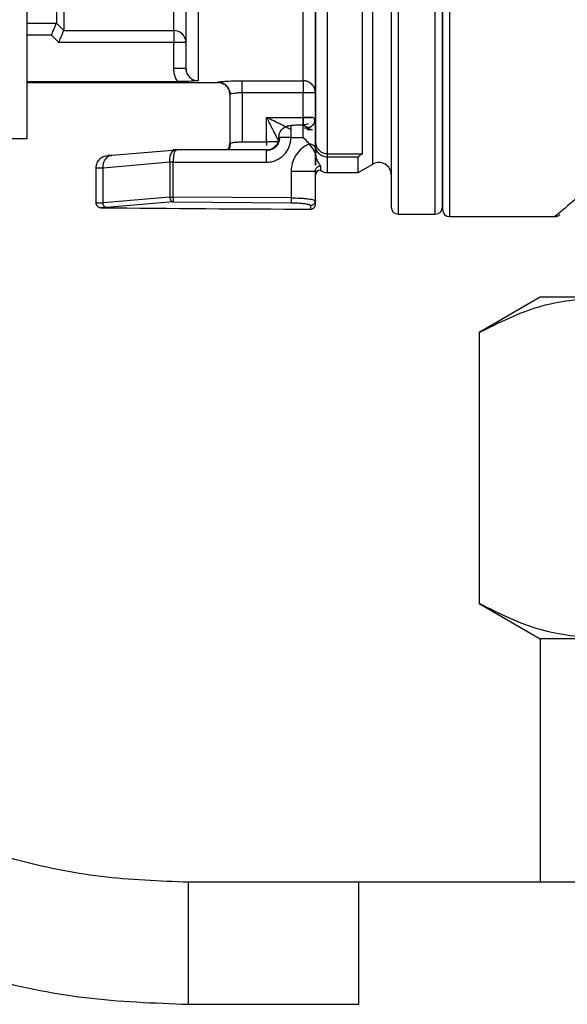
# Model space of a CAD drawing. Units: millimetres. Extents: x 10 to 416, y 10 to 287.
# Drawn here: x 302 to 307, y 192 to 200 of the extents above; entities that cross this region are included whole.
import ezdxf

# ---------------------------------------------------------------- set-up
doc = ezdxf.new("R2010")
doc.units = ezdxf.units.MM

msp = doc.modelspace()

# ---------------------------------------------------------------- linework, layer by layer
at = {"color": 7, "linetype": 'Continuous', "lineweight": 25}
for p, q in [((302.0789, 198.7713), (302.0789, 206.1713)), ((303.3788, 205.6113), (303.3788, 199.3457)), ((303.2788, 199.6562), (303.2788, 205.3013)), ((304.3387, 199.2444), (304.3387, 202.4713)), ((304.4387, 202.4713), (304.4387, 199.1448)), ((304.4389, 198.7428), (304.4389, 202.4713)), ((304.5389, 198.6462), (304.5389, 202.4713)), ((304.8229, 198.6462), (304.8229, 202.4713)), ((304.9088, 198.5609), (304.9088, 202.4713)), ((305.1188, 198.1513), (305.1188, 202.4713)), ((305.5389, 198.1313), (305.5389, 202.4713)), ((302.3188, 201.0313), (302.3188, 199.7168)), ((302.3788, 201.0313), (302.3788, 199.6565)), ((302.0789, 199.7165), (302.3187, 199.7165)), ((302.3187, 199.7165), (302.3188, 199.7168)), ((302.3188, 199.7168), (302.3788, 199.6565)), ((302.2774, 199.6171), (302.0789, 199.6171)), ((302.3374, 199.5567), (302.2774, 199.6171)), ((302.3788, 199.6565), (302.3787, 199.6562)), ((302.3787, 199.6562), (303.2788, 199.6562)), ((303.2788, 199.6562), (303.2788, 199.5567)), ((303.2788, 199.5567), (302.3374, 199.5567)), ((303.2788, 199.3457), (303.2788, 199.5567)), ((303.3788, 199.5567), (303.2788, 199.5567)), ((303.3805, 199.3297), (303.3772, 199.3457)), ((302.0789, 199.2375), (303.3103, 199.2375)), ((302.0789, 199.2313), (303.6387, 199.2313)), ((303.6387, 199.2313), (303.6387, 199.2327)), ((303.8387, 199.2444), (304.3387, 199.2444)), ((303.7342, 199.1621), (303.7463, 199.136)), ((303.7387, 199.1328), (303.7389, 198.7327)), ((304.3387, 199.1448), (303.8387, 199.1448)), ((303.8387, 199.1448), (303.8389, 198.7433)), ((304.3388, 198.944), (304.3387, 199.1448)), ((304.4387, 199.1448), (304.4388, 198.8544)), ((304.4388, 198.8544), (304.4388, 198.9826)), ((304.0388, 198.944), (304.3388, 198.944)), ((304.0389, 198.7433), (304.0388, 198.944)), ((304.2389, 198.7797), (304.2389, 198.8796)), ((304.3672, 198.8505), (304.4148, 198.8451)), ((304.4148, 198.8427), (304.3702, 198.8431)), ((298.545, 198.7713), (302.0789, 198.7713)), ((303.8389, 198.7433), (304.0389, 198.7433)), ((304.0389, 198.7433), (304.0389, 198.7137)), ((304.2389, 198.7797), (304.3388, 198.7797)), ((304.3388, 198.7797), (304.3858, 198.73)), ((304.3858, 198.73), (304.3885, 198.7268)), ((304.4389, 198.7428), (304.4441, 198.7123)), ((304.4389, 198.7194), (304.4389, 198.7428)), ((304.4389, 198.6535), (304.4389, 198.7194)), ((303.3004, 198.6761), (302.7711, 198.6319)), ((304.0389, 198.6772), (303.2742, 198.6772)), ((303.2742, 198.6772), (303.2742, 198.6772)), ((303.2962, 198.6772), (303.2896, 198.6767)), ((303.2962, 198.6772), (303.2897, 198.6767)), ((304.0389, 198.6701), (304.0389, 198.6761)), ((304.439, 198.6849), (304.4356, 198.702)), ((304.4389, 198.6907), (304.4389, 198.6535)), ((304.4389, 198.6535), (304.439, 198.6494)), ((304.5389, 198.6462), (304.8229, 198.6462)), ((302.7004, 198.5319), (303.2472, 198.58)), ((303.2472, 198.5772), (303.2471, 198.2904)), ((303.2472, 198.58), (303.2472, 198.5772)), ((303.2755, 198.5772), (303.2472, 198.5772)), ((303.2755, 198.5772), (303.2755, 198.5818)), ((303.2755, 198.2904), (303.2755, 198.5772)), ((303.2755, 198.5772), (304.0389, 198.5772)), ((304.4789, 198.5465), (304.4789, 198.5113)), ((304.7883, 198.618), (304.5389, 198.618)), ((304.5389, 198.4913), (304.5389, 198.618)), ((304.7883, 198.4913), (304.7883, 198.618)), ((304.7883, 198.4913), (304.9088, 198.5609)), ((302.6418, 198.5327), (302.6418, 198.2437)), ((302.7004, 198.2453), (302.7004, 198.5319)), ((304.2389, 198.5027), (304.2389, 198.2845)), ((304.4389, 198.2619), (304.4389, 198.5027)), ((304.5389, 198.4913), (304.7883, 198.4913)), ((303.2471, 198.2904), (302.7004, 198.2453)), ((303.2752, 198.2509), (302.7282, 198.2053)), ((303.2752, 198.2509), (304.2388, 198.245)), ((304.2389, 198.2845), (303.2755, 198.2904)), ((304.4354, 198.2456), (304.435, 198.2658)), ((304.4389, 198.2322), (304.4389, 198.2619)), ((305.1188, 198.1513), (305.4189, 198.1513)), ((305.5389, 198.1313), (306.3989, 198.1313)), ((306.2789, 197.4713), (305.7789, 197.1826)), ((306.7747, 197.4713), (306.2789, 197.4713)), ((305.7789, 197.1826), (305.7789, 194.96)), ((305.7809, 197.1826), (305.7789, 197.1826)), ((305.7809, 194.96), (305.7809, 197.1826)), ((305.7789, 194.96), (306.2789, 194.6713)), ((305.7809, 194.96), (305.7789, 194.96)), ((306.2789, 194.6713), (306.2789, 192.677)), ((306.7747, 194.6713), (306.2789, 194.6713)), ((304.7935, 192.677), (303.4012, 192.677)), ((314.3303, 192.677), (304.7935, 192.677)), ((303.4012, 191.677), (304.7935, 191.677))]:
    msp.add_line(p, q, dxfattribs=at)
at = {"color": 7, "linetype": 'Continuous', "lineweight": 25, "flags": 128}
for points in [[(303.4788, 205.7113), (303.4788, 205.7023), (303.4788, 205.6309), (303.4788, 205.4895), (303.4788, 205.2814), (303.4788, 205.0111), (303.4788, 204.6847), (303.4788, 204.3093), (303.4788, 203.8932), (303.4788, 203.4457), (303.4788, 202.9767), (303.4788, 202.4964), (303.4788, 202.0156), (303.4788, 201.5449), (303.4788, 201.0947), (303.4788, 200.6749), (303.4788, 200.2949), (303.4788, 199.963), (303.4788, 199.6865), (303.4788, 199.4717), (303.4788, 199.3232), (303.4788, 199.2444)], [(305.4189, 198.1513), (305.4189, 198.1882), (305.4189, 198.2985), (305.4189, 198.4801), (305.4189, 198.7301), (305.4189, 199.044), (305.4189, 199.4166), (305.4189, 199.8414), (305.4189, 200.3113), (305.4189, 200.8181), (305.4189, 201.3532), (305.4189, 201.9074), (305.4189, 202.4713)], [(304.4388, 198.9826), (304.4388, 198.9485), (304.4388, 198.9208), (304.4388, 198.8857), (304.4389, 198.8398), (304.4389, 198.8277), (304.4389, 198.8255), (304.4389, 198.8215), (304.4389, 198.7998), (304.4389, 198.7943), (304.4389, 198.7929), (304.4389, 198.7925), (304.4389, 198.7924), (304.4389, 198.7923), (304.4389, 198.7923), (304.4389, 198.7923), (304.4389, 198.7924), (304.4389, 198.7927), (304.4389, 198.7939), (304.4389, 198.799), (304.4389, 198.8199), (304.4389, 198.821), (304.4389, 198.8211), (304.4389, 198.8211), (304.4389, 198.8212), (304.4389, 198.8212), (304.4389, 198.8212), (304.4389, 198.8212), (304.4389, 198.8211), (304.4389, 198.8208), (304.4389, 198.8184), (304.4389, 198.8124), (304.4389, 198.8106), (304.4389, 198.8096), (304.4389, 198.8095), (304.4389, 198.8095), (304.4389, 198.8095), (304.4389, 198.8095), (304.4389, 198.8095), (304.4389, 198.8095), (304.4389, 198.8096), (304.4389, 198.8099), (304.4389, 198.8105), (304.4389, 198.8152), (304.4389, 198.8222), (304.4389, 198.8238), (304.4389, 198.824), (304.4389, 198.8241), (304.4389, 198.8241), (304.4389, 198.8241), (304.4389, 198.8241), (304.4389, 198.824), (304.4389, 198.8237), (304.4389, 198.8206), (304.4389, 198.8121), (304.4389, 198.8005), (304.4389, 198.7974), (304.4389, 198.7966), (304.4389, 198.7963), (304.4389, 198.7962), (304.4389, 198.7961), (304.4389, 198.7961), (304.4389, 198.7961), (304.4389, 198.7962), (304.4389, 198.7966), (304.4389, 198.7989), (304.4389, 198.8089), (304.4389, 198.8215), (304.4389, 198.8244), (304.4389, 198.8251), (304.4389, 198.8251), (304.4389, 198.8252), (304.4389, 198.8252), (304.4389, 198.8252), (304.4389, 198.8252), (304.4389, 198.8252), (304.4389, 198.825), (304.4389, 198.8236), (304.4389, 198.8199), (304.4389, 198.8057), (304.4389, 198.7886), (304.4389, 198.7841), (304.4389, 198.7829), (304.4389, 198.7826), (304.4389, 198.7824), (304.4389, 198.7824), (304.4389, 198.7824), (304.4389, 198.7824), (304.4389, 198.7824), (304.4389, 198.7824), (304.4389, 198.7824), (304.4389, 198.7825), (304.4389, 198.7833), (304.4389, 198.787), (304.4389, 198.8025), (304.4389, 198.8206), (304.4389, 198.825), (304.4389, 198.826), (304.4389, 198.8262), (304.4389, 198.8262), (304.4389, 198.8262), (304.4389, 198.8262), (304.4389, 198.8262), (304.4389, 198.8262), (304.4389, 198.8262), (304.4389, 198.826), (304.4389, 198.8242), (304.4389, 198.819), (304.4389, 198.7993), (304.4389, 198.7766), (304.4389, 198.7708), (304.4389, 198.7692), (304.4389, 198.7687), (304.4389, 198.7686), (304.4389, 198.7685), (304.4389, 198.7685), (304.4389, 198.7685), (304.4389, 198.7685), (304.4389, 198.7685), (304.4389, 198.7688), (304.4389, 198.7699), (304.4389, 198.775), (304.4389, 198.796), (304.4389, 198.8197), (304.4389, 198.8254), (304.4389, 198.8268), (304.4389, 198.827), (304.4389, 198.8271), (304.4389, 198.8271), (304.4389, 198.8271), (304.4389, 198.8271), (304.4389, 198.827), (304.4389, 198.8264), (304.4389, 198.8246), (304.4389, 198.8181), (304.4389, 198.7927), (304.4389, 198.7645), (304.4389, 198.7573), (304.4389, 198.7554), (304.4389, 198.7548), (304.4389, 198.7547), (304.4389, 198.7546), (304.4389, 198.7546), (304.4389, 198.7546), (304.4389, 198.7546), (304.4389, 198.7546), (304.4389, 198.7546), (304.4389, 198.7546), (304.4389, 198.755), (304.4389, 198.7565), (304.4389, 198.7629), (304.4389, 198.7894), (304.4389, 198.8179), (304.4389, 198.8248), (304.4389, 198.8265), (304.4389, 198.8268), (304.4389, 198.8268), (304.4389, 198.8269), (304.4389, 198.8269), (304.4389, 198.8269), (304.4389, 198.8269), (304.4389, 198.8269), (304.4389, 198.8268), (304.4389, 198.826), (304.4389, 198.824), (304.4389, 198.8163), (304.4389, 198.7862), (304.4389, 198.7537), (304.4389, 198.7454), (304.4389, 198.7432), (304.4389, 198.7426), (304.4389, 198.7424), (304.4389, 198.7423), (304.4389, 198.7423), (304.4389, 198.7423), (304.4389, 198.7423), (304.4389, 198.7423), (304.4389, 198.7424), (304.4389, 198.7424), (304.4389, 198.7428), (304.4389, 198.7446), (304.4389, 198.7521), (304.4389, 198.783), (304.4389, 198.8163), (304.4389, 198.8244), (304.4389, 198.8263), (304.4389, 198.8268), (304.4389, 198.8268), (304.4389, 198.8269), (304.4389, 198.8269), (304.4389, 198.8269), (304.4389, 198.8269), (304.4389, 198.8269), (304.4389, 198.8268), (304.4389, 198.8259), (304.4389, 198.8236), (304.4389, 198.8147), (304.4389, 198.7798), (304.4389, 198.7425), (304.4389, 198.7329), (304.4389, 198.7304), (304.4389, 198.7298), (304.4389, 198.7296), (304.4389, 198.7295), (304.4389, 198.7295), (304.4389, 198.7295), (304.4389, 198.7295), (304.4389, 198.7295), (304.4389, 198.7296), (304.4389, 198.73), (304.4389, 198.7321), (304.4389, 198.7409), (304.4389, 198.7639), (304.4389, 198.8118), (304.4389, 198.8235), (304.4389, 198.8264), (304.4389, 198.827), (304.4389, 198.8272), (304.4389, 198.8272), (304.4389, 198.8272), (304.4389, 198.8272), (304.4389, 198.8272), (304.4389, 198.8272), (304.4389, 198.8272), (304.4389, 198.8271), (304.4389, 198.8268), (304.4389, 198.826), (304.4389, 198.8227), (304.4389, 198.8102), (304.4389, 198.7608), (304.4389, 198.7089), (304.4389, 198.6958), (304.4389, 198.6924), (304.4389, 198.6915), (304.4389, 198.6913), (304.4389, 198.6912), (304.4389, 198.6911), (304.4389, 198.6911), (304.4389, 198.6911), (304.4389, 198.6911), (304.4389, 198.6911), (304.4389, 198.6912), (304.4389, 198.6913), (304.4389, 198.692), (304.4389, 198.695), (304.4389, 198.7074), (304.4389, 198.7576), (304.4389, 198.8104), (304.4389, 198.8233), (304.4389, 198.8265), (304.4389, 198.8272), (304.4389, 198.8274), (304.4389, 198.8274), (304.4389, 198.8274), (304.4389, 198.8274), (304.4389, 198.8274), (304.4389, 198.8274), (304.4389, 198.8274), (304.4389, 198.827), (304.4389, 198.8261), (304.4389, 198.8226), (304.4389, 198.8088), (304.4389, 198.7545), (304.4389, 198.6977), (304.4389, 198.6834), (304.4389, 198.6797), (304.4389, 198.6787), (304.4389, 198.6784), (304.4389, 198.6783), (304.4389, 198.6783), (304.4389, 198.6783), (304.4389, 198.6783), (304.4389, 198.6783), (304.4389, 198.6783), (304.4389, 198.6783), (304.4389, 198.6783), (304.4389, 198.6785), (304.4389, 198.6793), (304.4389, 198.6826), (304.4389, 198.6962), (304.4389, 198.739), (304.4389, 198.8063), (304.4389, 198.8229), (304.4389, 198.8269), (304.4389, 198.8279), (304.4389, 198.8281), (304.4389, 198.8282), (304.4389, 198.8282), (304.4389, 198.8282), (304.4389, 198.8282), (304.4389, 198.8282), (304.4389, 198.8281), (304.4389, 198.8277), (304.4389, 198.8266), (304.4389, 198.8221), (304.4389, 198.8047), (304.4389, 198.7359), (304.4389, 198.6646), (304.439, 198.6466), (304.439, 198.642), (304.439, 198.6408), (304.439, 198.6405), (304.439, 198.6404), (304.439, 198.6403), (304.439, 198.6403), (304.439, 198.6403), (304.439, 198.6403), (304.439, 198.6403), (304.439, 198.6404), (304.439, 198.6406), (304.439, 198.6416), (304.439, 198.6458), (304.4389, 198.6631), (304.4389, 198.7328), (304.4389, 198.8049), (304.4389, 198.8228), (304.4389, 198.8272), (304.4389, 198.8282), (304.4389, 198.8284), (304.4389, 198.8285), (304.4389, 198.8285), (304.4389, 198.8285), (304.4389, 198.8285), (304.4389, 198.8285), (304.4389, 198.8284), (304.4389, 198.8283), (304.4389, 198.828), (304.4389, 198.8268), (304.4389, 198.822), (304.4389, 198.8034), (304.4389, 198.7297), (304.439, 198.6536), (304.439, 198.6344), (304.439, 198.6295), (304.439, 198.6282), (304.439, 198.6279), (304.439, 198.6278), (304.439, 198.6278), (304.439, 198.6278), (304.439, 198.6278), (304.439, 198.6278), (304.439, 198.6278), (304.439, 198.6278), (304.439, 198.6281), (304.439, 198.6291), (304.439, 198.6337), (304.439, 198.6521), (304.4389, 198.7145), (304.4389, 198.8012), (304.4389, 198.8227), (304.4389, 198.828), (304.4389, 198.8293), (304.4389, 198.8296), (304.4389, 198.8296), (304.4389, 198.8296), (304.4389, 198.8296), (304.4389, 198.8296), (304.4389, 198.8296), (304.4389, 198.8296), (304.4389, 198.8296), (304.4389, 198.8296), (304.4389, 198.8295), (304.4389, 198.8291), (304.4389, 198.8276), (304.4389, 198.822), (304.4389, 198.7997), (304.4389, 198.7115), (304.439, 198.6209), (304.439, 198.598), (304.439, 198.5922), (304.439, 198.5907), (304.439, 198.5903), (304.439, 198.5902), (304.439, 198.5902), (304.439, 198.5902), (304.439, 198.5902), (304.439, 198.5902), (304.439, 198.5902), (304.439, 198.5902), (304.439, 198.5902), (304.439, 198.5902), (304.439, 198.5906), (304.439, 198.5919), (304.439, 198.5973), (304.439, 198.6194), (304.4389, 198.7085), (304.4389, 198.8001), (304.4389, 198.8228), (304.4389, 198.8283), (304.4389, 198.8297), (304.4389, 198.83), (304.4389, 198.8301), (304.4389, 198.8301), (304.4389, 198.8301), (304.4389, 198.8301), (304.4389, 198.8301), (304.4389, 198.8301), (304.4389, 198.8301), (304.4389, 198.8301), (304.4389, 198.8299), (304.4389, 198.8295), (304.4389, 198.828), (304.4389, 198.822), (304.4389, 198.7986), (304.4389, 198.7055), (304.439, 198.61), (304.439, 198.586), (304.439, 198.5799), (304.439, 198.5783), (304.439, 198.5779), (304.439, 198.5778), (304.439, 198.5777), (304.439, 198.5777), (304.439, 198.5777), (304.439, 198.5777), (304.439, 198.5777), (304.439, 198.5777), (304.439, 198.5777), (304.439, 198.5778), (304.439, 198.5781), (304.439, 198.5795), (304.439, 198.5852), (304.439, 198.6085), (304.4389, 198.7025), (304.4389, 198.7989), (304.4389, 198.8229), (304.4389, 198.8287), (304.4389, 198.8302), (304.4389, 198.8305), (304.4389, 198.8306), (304.4389, 198.8306), (304.4389, 198.8306), (304.4389, 198.8306), (304.4389, 198.8306), (304.4389, 198.8306), (304.4389, 198.8306), (304.4389, 198.8306), (304.4389, 198.8304), (304.4389, 198.83), (304.4389, 198.8284), (304.4389, 198.8221), (304.4389, 198.7975), (304.4389, 198.6996), (304.439, 198.5992), (304.439, 198.574), (304.439, 198.5675), (304.439, 198.5659), (304.439, 198.5655), (304.439, 198.5653), (304.439, 198.5653), (304.439, 198.5653), (304.439, 198.5653), (304.439, 198.5653), (304.439, 198.5653), (304.439, 198.5653), (304.439, 198.5653), (304.439, 198.5654), (304.439, 198.5657), (304.439, 198.5672), (304.439, 198.5732), (304.439, 198.5977), (304.4389, 198.6966), (304.4389, 198.7979), (304.4389, 198.823), (304.4389, 198.8292), (304.4389, 198.8307), (304.4389, 198.831), (304.4389, 198.8311), (304.4389, 198.8311), (304.4389, 198.8311), (304.4389, 198.8311), (304.4389, 198.8311), (304.4389, 198.8311), (304.4389, 198.8311), (304.4389, 198.8309), (304.4389, 198.8305), (304.4389, 198.8288), (304.4389, 198.8222), (304.4389, 198.7964), (304.4389, 198.6936), (304.439, 198.5882), (304.439, 198.5617), (304.439, 198.5549), (304.439, 198.5532), (304.439, 198.5527), (304.439, 198.5526), (304.439, 198.5526), (304.439, 198.5526), (304.439, 198.5526), (304.439, 198.5526), (304.439, 198.5526), (304.439, 198.5526), (304.439, 198.5526), (304.439, 198.5526), (304.439, 198.5527), (304.439, 198.553), (304.439, 198.5546), (304.439, 198.5609), (304.439, 198.5867), (304.4389, 198.6907)]]:
    msp.add_lwpolyline(points, dxfattribs=at)
at = {"color": 7, "linetype": 'Continuous', "lineweight": 25}
for centre, radius, start, end in [((303.2791, 199.5565), 0.0997, 0.15136, 90.15056), ((304.9588, 198.4743), 0.1, 0, 120), ((304.4789, 198.4713), 0.04, 90.01405, 180), ((304.5389, 198.5913), 0.1, 233.12986, 269.991), ((304.3989, 198.2323), 0.04, 269.88112, 0), ((305.0588, 415.24), 217.0487, 269.372891, 269.825796), ((305.1188, 198.2113), 0.06, 180, 270), ((305.4189, 198.2113), 0.06, 270.00002, 0), ((305.5389, 198.1913), 0.06, 180, 270)]:
    msp.add_arc(centre, radius, start, end, dxfattribs=at)
for points, knots in [([(305.0588, 202.4713), (305.0588, 202.2929), (305.0588, 201.936), (305.0588, 201.4092), (305.0588, 201.0143), (305.0588, 200.744), (305.0588, 200.588), (305.0588, 200.4351), (305.0588, 200.2855), (305.0588, 200.1876), (305.0588, 200.1344), (305.0588, 200.1174), (305.0588, 200.0434), (305.0588, 199.9341), (305.0588, 199.7997), (305.0588, 199.6829), (305.0588, 199.5691), (305.0588, 199.4948), (305.0588, 199.4549), (305.0588, 199.4423), (305.0588, 199.3559), (305.0588, 199.2004), (305.0588, 199.0137), (305.0588, 198.8666), (305.0588, 198.7403), (305.0588, 198.6218), (305.0588, 198.4364), (305.0588, 198.2533), (305.0588, 198.225), (305.0588, 198.2113)], [0, 0, 0, 0, 0.079987, 0.159973, 0.23996, 0.265699, 0.291437, 0.31718, 0.342926, 0.368667, 0.369008, 0.371404, 0.3778, 0.408898, 0.431534, 0.454104, 0.47711, 0.500115, 0.500396, 0.502471, 0.508113, 0.555623, 0.606311, 0.644862, 0.674472, 0.717356, 0.760238, 0.883605, 1, 1, 1, 1]), ([(305.4789, 202.4713), (305.4789, 202.292), (305.4789, 201.9335), (305.4789, 201.4042), (305.4789, 201.0075), (305.4789, 200.7359), (305.4789, 200.5792), (305.4789, 200.4255), (305.4789, 200.2753), (305.4789, 200.1768), (305.4789, 200.1235), (305.4789, 200.1064), (305.4789, 200.032), (305.4789, 199.9222), (305.4789, 199.7871), (305.4789, 199.6698), (305.4789, 199.5555), (305.4789, 199.4809), (305.4789, 199.4407), (305.4789, 199.4281), (305.4789, 199.3413), (305.4789, 199.185), (305.4789, 198.9974), (305.4789, 198.8496), (305.4789, 198.7228), (305.4789, 198.6038), (305.4789, 198.4174), (305.4789, 198.2335), (305.4789, 198.2051), (305.4789, 198.1913)], [0, 0, 0, 0, 0.079987, 0.159973, 0.23996, 0.265699, 0.291437, 0.31718, 0.342926, 0.368667, 0.369008, 0.371405, 0.377801, 0.408899, 0.431534, 0.454104, 0.47711, 0.500115, 0.500397, 0.502473, 0.508115, 0.555624, 0.606318, 0.64487, 0.674472, 0.717356, 0.760238, 0.883605, 1, 1, 1, 1]), ([(302.2774, 199.6171), (302.283, 199.6307), (302.2927, 199.6544), (302.3059, 199.6854), (302.3153, 199.7086), (302.3176, 199.7139), (302.3187, 199.7165)], [0, 0, 0, 0, 0.28806, 0.5005, 0.761416, 1, 1, 1, 1]), ([(308.591, 199.7076), (308.4089, 199.6058), (308.1355, 199.4529), (307.811, 199.2339), (307.5605, 199.0569), (307.2984, 198.8608), (307.066, 198.6797), (306.8787, 198.5296), (306.7509, 198.4252), (306.6522, 198.3437), (306.5779, 198.2819), (306.5171, 198.231), (306.469, 198.1904), (306.4309, 198.1581), (306.4042, 198.1357), (306.4007, 198.1328), (306.3989, 198.1313)], [0, 0, 0, 0, 0.1483759, 0.2227173, 0.298231, 0.392086, 0.4994075, 0.5718599, 0.6427863, 0.6941821, 0.7445487, 0.792461, 0.8399452, 0.8871449, 0.9438203, 1, 1, 1, 1]), ([(302.3374, 199.5567), (302.343, 199.5704), (302.3528, 199.5941), (302.3659, 199.6252), (302.3754, 199.6483), (302.3776, 199.6536), (302.3787, 199.6562)], [0, 0, 0, 0, 0.288053, 0.500505, 0.761353, 1, 1, 1, 1]), ([(303.3103, 199.2375), (303.3012, 199.2543), (303.283, 199.2881), (303.2802, 199.3264), (303.2788, 199.3457)], [0, 0, 0, 0, 0.4973942, 1, 1, 1, 1]), ([(303.3788, 199.3457), (303.3793, 199.3383), (303.3801, 199.324), (303.3886, 199.2989), (303.4034, 199.2769), (303.4235, 199.2605), (303.4469, 199.2478), (303.4662, 199.2457), (303.4788, 199.2444)], [0, 0, 0, 0, 0.1407635, 0.2713437, 0.5010758, 0.6351102, 0.7630464, 1, 1, 1, 1]), ([(303.4788, 199.2444), (303.4545, 199.2425), (303.4177, 199.2397), (303.358, 199.2378), (303.3257, 199.2376), (303.3103, 199.2375)], [0, 0, 0, 0, 0.506107, 0.764988, 1, 1, 1, 1]), ([(303.6387, 199.2327), (303.6395, 199.2332), (303.641, 199.234), (303.6575, 199.2364), (303.6946, 199.2399), (303.7612, 199.2436), (303.8128, 199.2441), (303.8387, 199.2444)], [0, 0, 0, 0, 0.124712, 0.251415, 0.500167, 0.749111, 1, 1, 1, 1]), ([(303.7387, 199.1328), (303.7373, 199.1454), (303.7353, 199.1647), (303.7228, 199.188), (303.7099, 199.204), (303.6939, 199.2169), (303.6706, 199.2294), (303.6513, 199.2314), (303.6387, 199.2327)], [0, 0, 0, 0, 0.239463, 0.368365, 0.5, 0.631635, 0.760537, 1, 1, 1, 1]), ([(303.6387, 199.2313), (303.6513, 199.23), (303.6706, 199.2279), (303.6939, 199.2154), (303.7099, 199.2025), (303.7228, 199.1865), (303.7353, 199.1633), (303.7373, 199.1439), (303.7387, 199.1313)], [0, 0, 0, 0, 0.239463, 0.368365, 0.5, 0.631635, 0.760537, 1, 1, 1, 1]), ([(303.8387, 199.1448), (303.8271, 199.1445), (303.8086, 199.1441), (303.7849, 199.1421), (303.763, 199.1396), (303.743, 199.1358), (303.7401, 199.1338), (303.7387, 199.1328)], [0, 0, 0, 0, 0.219908, 0.35267, 0.500419, 0.756197, 1, 1, 1, 1]), ([(304.4392, 199.1448), (304.4376, 199.1448), (304.4351, 199.1448), (304.4227, 199.1448), (304.4056, 199.1448), (304.3824, 199.1448), (304.3574, 199.1448), (304.3448, 199.1448), (304.3387, 199.1448)], [0, 0, 0, 0, 0.241508, 0.370323, 0.500706, 0.759741, 0.883991, 1, 1, 1, 1]), ([(304.4389, 198.6907), (304.4389, 198.7064), (304.4389, 198.7378), (304.4389, 198.7893), (304.4389, 198.8396), (304.4388, 198.8863), (304.4388, 198.926), (304.4388, 198.9569), (304.4388, 198.9678), (304.4388, 198.9732)], [0, 0, 0, 0, 0.143496, 0.285664, 0.429589, 0.571749, 0.715505, 0.858251, 1, 1, 1, 1]), ([(304.2389, 198.844), (304.2385, 198.8442), (304.2376, 198.8446), (304.2285, 198.8491), (304.2023, 198.8624), (304.1371, 198.8949), (304.0781, 198.9243), (304.0388, 198.944)], [0, 0, 0, 0, 0.052499, 0.10998, 0.250368, 0.499921, 1, 1, 1, 1]), ([(304.0388, 198.944), (304.0487, 198.9242), (304.0649, 198.8918), (304.0843, 198.8531), (304.103, 198.8156), (304.1184, 198.7848), (304.1306, 198.7608), (304.1355, 198.7509), (304.1384, 198.745), (304.1387, 198.7443), (304.1389, 198.744)], [0, 0, 0, 0, 0.252628, 0.413126, 0.500817, 0.749508, 0.830336, 0.897424, 0.952896, 1, 1, 1, 1]), ([(304.1389, 198.7797), (304.1402, 198.7921), (304.1423, 198.8117), (304.155, 198.8346), (304.168, 198.8503), (304.1835, 198.8627), (304.2067, 198.875), (304.2262, 198.8771), (304.2389, 198.8784)], [0, 0, 0, 0, 0.2394669, 0.3765704, 0.5000175, 0.630646, 0.7575744, 1, 1, 1, 1]), ([(304.3426, 198.8792), (304.3407, 198.8793), (304.3265, 198.8804), (304.2882, 198.8793), (304.2556, 198.8787), (304.2389, 198.8784)], [0, 0, 0, 0, 0.068652, 0.520819, 1, 1, 1, 1]), ([(304.3388, 198.944), (304.342, 198.944), (304.3508, 198.944), (304.3674, 198.9441), (304.3898, 198.9437), (304.4058, 198.945), (304.4129, 198.9439), (304.4134, 198.9439)], [0, 0, 0, 0, 0.1163415, 0.3122769, 0.5973129, 0.9753374, 1, 1, 1, 1]), ([(304.4348, 198.907), (304.4342, 198.9151), (304.4332, 198.9286), (304.4255, 198.9399), (304.4185, 198.9436), (304.4097, 198.9444), (304.3963, 198.9439), (304.3777, 198.9441), (304.3584, 198.944), (304.3451, 198.944), (304.3388, 198.944)], [0, 0, 0, 0, 0.1956271, 0.3251276, 0.3886062, 0.4541976, 0.5967164, 0.7378102, 0.8735236, 1, 1, 1, 1]), ([(304.3388, 198.8872), (304.3388, 198.8879), (304.3388, 198.8955), (304.3388, 198.9146), (304.3388, 198.9337), (304.3388, 198.944)], [0, 0, 0, 0, 0.0466392, 0.4853254, 1, 1, 1, 1]), ([(304.3388, 198.944), (304.3388, 198.9344), (304.3388, 198.9151), (304.3388, 198.8912), (304.3388, 198.8777), (304.3388, 198.8727), (304.3388, 198.8724)], [0, 0, 0, 0, 0.361597, 0.723193, 0.983728, 1, 1, 1, 1]), ([(304.3388, 198.7797), (304.3388, 198.7928), (304.3388, 198.8184), (304.3388, 198.8477), (304.3388, 198.8653), (304.3396, 198.8739), (304.3403, 198.8778), (304.342, 198.8788), (304.3426, 198.8792)], [0, 0, 0, 0, 0.267672, 0.521846, 0.702284, 0.842026, 0.941118, 1, 1, 1, 1]), ([(304.3824, 198.894), (304.3811, 198.893), (304.3697, 198.8848), (304.3552, 198.8837), (304.3424, 198.8828)], [0, 0, 0, 0, 0.122347, 1, 1, 1, 1]), ([(304.3424, 198.8828), (304.3429, 198.8823), (304.3513, 198.8739), (304.3728, 198.8607), (304.3931, 198.8647), (304.4041, 198.8668)], [0, 0, 0, 0, 0.029747, 0.479798, 1, 1, 1, 1]), ([(304.4148, 198.8427), (304.4067, 198.8438), (304.3768, 198.848), (304.377, 198.8575), (304.3582, 198.8689), (304.3484, 198.8768), (304.3441, 198.8812), (304.3426, 198.8827)], [0, 0, 0, 0, 0.1419673, 0.5255343, 0.7610726, 0.9141167, 1, 1, 1, 1]), ([(304.4002, 198.8666), (304.3948, 198.8632), (304.384, 198.8563), (304.3672, 198.8538), (304.3543, 198.8547), (304.3476, 198.8569), (304.3462, 198.8574)], [0, 0, 0, 0, 0.307605, 0.612593, 0.919339, 1, 1, 1, 1]), ([(304.4388, 198.9441), (304.4371, 198.9313), (304.4338, 198.9056), (304.4191, 198.8796), (304.4067, 198.8717), (304.4052, 198.8707)], [0, 0, 0, 0, 0.4690407, 0.9380814, 1, 1, 1, 1]), ([(303.722, 198.6772), (303.7222, 198.6775), (303.7267, 198.6829), (303.7351, 198.7011), (303.7374, 198.7202), (303.7389, 198.7327)], [0, 0, 0, 0, 0.015573, 0.360073, 1, 1, 1, 1]), ([(303.7229, 198.6772), (303.7262, 198.6829), (303.7358, 198.6994), (303.7377, 198.7187), (303.7389, 198.7313)], [0, 0, 0, 0, 0.341609, 1, 1, 1, 1]), ([(303.7408, 198.735), (303.7406, 198.7275), (303.7402, 198.7124), (303.7344, 198.692), (303.7313, 198.6821), (303.7298, 198.6772)], [0, 0, 0, 0, 0.334316, 0.677854, 1, 1, 1, 1]), ([(303.7389, 198.7327), (303.7396, 198.7333), (303.7408, 198.7345), (303.751, 198.7367), (303.766, 198.7389), (303.7851, 198.7409), (303.8088, 198.7427), (303.8273, 198.7431), (303.8389, 198.7433)], [0, 0, 0, 0, 0.171063, 0.316044, 0.500369, 0.647829, 0.780372, 1, 1, 1, 1]), ([(304.1465, 198.7797), (304.1445, 198.7654), (304.1406, 198.737), (304.1155, 198.7015), (304.0804, 198.6766), (304.0527, 198.6731), (304.0389, 198.6713)], [0, 0, 0, 0, 0.256158, 0.50744, 0.754273, 1, 1, 1, 1]), ([(304.0389, 198.5772), (304.052, 198.5779), (304.0784, 198.5793), (304.1289, 198.5957), (304.1842, 198.6333), (304.23, 198.7008), (304.2359, 198.7534), (304.2389, 198.7797)], [0, 0, 0, 0, 0.124651, 0.251517, 0.50083, 0.750295, 1, 1, 1, 1]), ([(304.1389, 198.7797), (304.1375, 198.7664), (304.1346, 198.7398), (304.1154, 198.7105), (304.0945, 198.6928), (304.0711, 198.6797), (304.0516, 198.6775), (304.0389, 198.6761)], [0, 0, 0, 0, 0.2507015, 0.5023143, 0.6364708, 0.7641113, 1, 1, 1, 1]), ([(304.3885, 198.7268), (304.3675, 198.7158), (304.3253, 198.6937), (304.282, 198.6429), (304.2474, 198.5798), (304.2422, 198.532), (304.2389, 198.5027)], [0, 0, 0, 0, 0.248745, 0.49841, 0.692697, 1, 1, 1, 1]), ([(304.3389, 198.7797), (304.347, 198.7717), (304.3632, 198.7557), (304.3783, 198.7385), (304.3858, 198.73)], [0, 0, 0, 0, 0.50017, 1, 1, 1, 1]), ([(304.3858, 198.73), (304.3937, 198.7277), (304.4095, 198.7232), (304.4264, 198.7133), (304.437, 198.7022), (304.4383, 198.6944), (304.4389, 198.6907)], [0, 0, 0, 0, 0.2583544, 0.517326, 0.7671676, 1, 1, 1, 1]), ([(304.4389, 198.6495), (304.4343, 198.6587), (304.4212, 198.6849), (304.4014, 198.7103), (304.3885, 198.7268)], [0, 0, 0, 0, 0.350581, 1, 1, 1, 1]), ([(304.5389, 198.618), (304.5309, 198.6186), (304.5151, 198.6197), (304.4933, 198.628), (304.4745, 198.6403), (304.4555, 198.66), (304.4414, 198.6873), (304.4397, 198.7097), (304.4389, 198.7194)], [0, 0, 0, 0, 0.152516, 0.29788, 0.436153, 0.576301, 0.816515, 1, 1, 1, 1]), ([(302.6717, 198.6026), (302.6769, 198.6071), (302.6874, 198.616), (302.7111, 198.6281), (302.7306, 198.63), (302.7433, 198.6313)], [0, 0, 0, 0, 0.262087, 0.52089, 1, 1, 1, 1]), ([(302.7004, 198.5319), (302.7005, 198.5381), (302.7008, 198.5508), (302.7049, 198.5695), (302.7113, 198.5875), (302.7204, 198.6036), (302.7318, 198.6164), (302.7445, 198.6255), (302.7578, 198.6313), (302.7667, 198.6317), (302.7711, 198.6319)], [0, 0, 0, 0, 0.116222, 0.24059, 0.369549, 0.5, 0.630451, 0.75941, 0.883778, 1, 1, 1, 1]), ([(302.7711, 198.6319), (302.7668, 198.6318), (302.7583, 198.6317), (302.7464, 198.6314), (302.7445, 198.6313), (302.7433, 198.6313)], [0, 0, 0, 0, 0.251108, 0.505146, 1, 1, 1, 1]), ([(302.7433, 198.6313), (302.7438, 198.6313), (302.7444, 198.6313), (302.7502, 198.6315), (302.7503, 198.6315)], [0, 0, 0, 0, 0.987221, 1, 1, 1, 1]), ([(303.2471, 198.58), (303.2468, 198.5862), (303.2462, 198.5994), (303.2485, 198.6189), (303.253, 198.6377), (303.2611, 198.6567), (303.2723, 198.6698), (303.2863, 198.6779), (303.2955, 198.6767), (303.3004, 198.6761)], [0, 0, 0, 0, 0.110731, 0.2329888, 0.3636296, 0.4993432, 0.6902106, 0.834967, 1, 1, 1, 1]), ([(303.3004, 198.6761), (303.2983, 198.6768), (303.2945, 198.678), (303.2882, 198.6721), (303.2827, 198.6591), (303.2787, 198.6396), (303.2765, 198.6211), (303.2753, 198.6016), (303.2754, 198.5883), (303.2755, 198.5818)], [0, 0, 0, 0, 0.148469, 0.281528, 0.500618, 0.636121, 0.76434, 0.885532, 1, 1, 1, 1]), ([(304.439, 198.6495), (304.4406, 198.6358), (304.4441, 198.6076), (304.4596, 198.5773), (304.4751, 198.5556), (304.4777, 198.5493), (304.4789, 198.5465)], [0, 0, 0, 0, 0.242127, 0.497343, 0.773854, 1, 1, 1, 1]), ([(304.8229, 198.6462), (304.8152, 198.6411), (304.8033, 198.6332), (304.7924, 198.6241), (304.7887, 198.6199), (304.7884, 198.6186), (304.7883, 198.618)], [0, 0, 0, 0, 0.498069, 0.772786, 0.888556, 1, 1, 1, 1]), ([(302.6717, 198.6026), (302.6671, 198.5975), (302.6579, 198.5872), (302.6487, 198.569), (302.6427, 198.5502), (302.6421, 198.5375), (302.6418, 198.5313)], [0, 0, 0, 0, 0.260654, 0.518463, 0.767282, 1, 1, 1, 1]), ([(303.2472, 198.58), (303.2491, 198.5802), (303.253, 198.5805), (303.2601, 198.581), (303.2676, 198.5814), (303.2729, 198.5817), (303.2755, 198.5818)], [0, 0, 0, 0, 0.247628, 0.5, 0.752372, 1, 1, 1, 1]), ([(304.4389, 198.5027), (304.4395, 198.5083), (304.4407, 198.5194), (304.4483, 198.5317), (304.4567, 198.5394), (304.4639, 198.5435), (304.4714, 198.546), (304.4765, 198.5463), (304.4789, 198.5465)], [0, 0, 0, 0, 0.2726284, 0.5343728, 0.6663993, 0.7867193, 0.8971483, 1, 1, 1, 1]), ([(302.6418, 198.2443), (302.6439, 198.2444), (302.6474, 198.2445), (302.67, 198.2449), (302.6898, 198.2452), (302.7004, 198.2453)], [0, 0, 0, 0, 0.421773, 0.69154, 1, 1, 1, 1]), ([(302.6418, 198.2443), (302.6419, 198.2418), (302.6422, 198.2366), (302.6447, 198.229), (302.6485, 198.2216), (302.6539, 198.2152), (302.6606, 198.2101), (302.6702, 198.2053), (302.6782, 198.2047), (302.6833, 198.2043)], [0, 0, 0, 0, 0.117198, 0.242474, 0.372148, 0.503119, 0.63396, 0.762814, 1, 1, 1, 1]), ([(302.7282, 198.2053), (302.7265, 198.2055), (302.723, 198.2059), (302.7161, 198.2092), (302.708, 198.2166), (302.7029, 198.2281), (302.7007, 198.2379), (302.7005, 198.2429), (302.7004, 198.2453)], [0, 0, 0, 0, 0.116949, 0.24163, 0.5, 0.75837, 0.883051, 1, 1, 1, 1]), ([(303.2471, 198.2904), (303.2478, 198.2855), (303.2493, 198.2759), (303.2559, 198.2634), (303.2648, 198.2541), (303.2717, 198.2519), (303.2752, 198.2509)], [0, 0, 0, 0, 0.25, 0.5, 0.75, 1, 1, 1, 1]), ([(303.2471, 198.2904), (303.2491, 198.2904), (303.253, 198.2904), (303.26, 198.2904), (303.2676, 198.2904), (303.2729, 198.2904), (303.2755, 198.2904)], [0, 0, 0, 0, 0.25, 0.5, 0.75, 1, 1, 1, 1]), ([(303.2755, 198.2904), (303.2755, 198.2859), (303.2754, 198.2765), (303.2753, 198.2639), (303.2752, 198.2544), (303.2752, 198.252), (303.2752, 198.2509)], [0, 0, 0, 0, 0.239111, 0.499997, 0.757977, 1, 1, 1, 1]), ([(304.2389, 198.2845), (304.2389, 198.28), (304.2389, 198.2706), (304.2388, 198.258), (304.2388, 198.2486), (304.2388, 198.2462), (304.2388, 198.245)], [0, 0, 0, 0, 0.24242, 0.5, 0.75758, 1, 1, 1, 1]), ([(304.2388, 198.245), (304.2516, 198.2448), (304.2791, 198.2444), (304.3188, 198.2417), (304.3587, 198.237), (304.3916, 198.2299), (304.3964, 198.2248), (304.3989, 198.2222)], [0, 0, 0, 0, 0.151497, 0.326094, 0.5011, 0.749609, 1, 1, 1, 1]), ([(304.2389, 198.2845), (304.2636, 198.2841), (304.3019, 198.2835), (304.3487, 198.2803), (304.3909, 198.2762), (304.4235, 198.2705), (304.4375, 198.2653), (304.4386, 198.2627), (304.4389, 198.2619)], [0, 0, 0, 0, 0.234016, 0.363246, 0.500348, 0.749569, 0.915253, 1, 1, 1, 1]), ([(302.6833, 198.2043), (302.6854, 198.2044), (302.6886, 198.2045), (302.7076, 198.205), (302.7214, 198.2052), (302.7282, 198.2053)], [0, 0, 0, 0, 0.498447, 0.752024, 1, 1, 1, 1]), ([(306.3983, 198.1313), (306.402, 198.1314), (306.4097, 198.1317), (306.421, 198.1352), (306.4321, 198.1407), (306.4383, 198.1462), (306.4415, 198.1489)], [0, 0, 0, 0, 0.232157, 0.480827, 0.738883, 1, 1, 1, 1]), ([(305.7809, 197.1826), (305.9427, 197.2637), (306.2691, 197.4272), (306.6052, 197.4565), (306.7747, 197.4713)], [0, 0, 0, 0, 0.495863, 1, 1, 1, 1]), ([(306.7747, 194.6713), (306.6082, 194.6855), (306.2721, 194.7143), (305.9457, 194.8776), (305.7809, 194.96)], [0, 0, 0, 0, 0.4951101, 1, 1, 1, 1]), ([(303.4012, 192.677), (303.1612, 192.6861), (302.6812, 192.7043), (301.9742, 192.8512), (301.2885, 193.0775), (300.8636, 193.3017), (300.6512, 193.4138)], [0, 0, 0, 0, 0.250029, 0.499943, 0.750013, 1, 1, 1, 1]), ([(303.4012, 192.1726), (303.4012, 192.2379), (303.4012, 192.3684), (303.4012, 192.5384), (303.4012, 192.6426), (303.4012, 192.6892), (303.4012, 192.6765), (303.4012, 192.6762)], [0, 0, 0, 0, 0.248773, 0.497546, 0.746318, 0.995091, 1, 1, 1, 1]), ([(304.7935, 192.1726), (304.7935, 192.238), (304.7935, 192.3688), (304.7935, 192.5381), (304.7935, 192.6436), (304.7935, 192.6891), (304.7935, 192.6764), (304.7935, 192.6762)], [0, 0, 0, 0, 0.248635, 0.497271, 0.745906, 0.994541, 1, 1, 1, 1]), ([(300.1512, 192.5478), (300.4023, 192.4153), (300.9043, 192.1503), (301.7147, 191.8829), (302.5502, 191.7092), (303.1176, 191.6877), (303.4012, 191.677)], [0, 0, 0, 0, 0.250012, 0.499951, 0.750023, 1, 1, 1, 1]), ([(303.4012, 191.6778), (303.4012, 191.6849), (303.4012, 191.6992), (303.4012, 191.8118), (303.4012, 191.9766), (303.4012, 192.1073), (303.4012, 192.1726)], [0, 0, 0, 0, 0.2458334, 0.4972222, 0.7486111, 1, 1, 1, 1]), ([(304.7935, 191.6778), (304.7935, 191.6846), (304.7935, 191.6985), (304.7935, 191.8121), (304.7935, 191.9763), (304.7935, 192.1072), (304.7935, 192.1726)], [0, 0, 0, 0, 0.2458608, 0.4972405, 0.7486203, 1, 1, 1, 1])]:
    msp.add_open_spline(points, degree=3, knots=knots, dxfattribs=at)
for points in [[(305.4789, 198.2113), (305.4789, 198.2271), (305.4789, 198.2589), (305.4789, 198.5122), (305.4789, 198.9059), (305.4789, 199.4397), (305.4789, 200.0893), (305.4789, 200.8306), (305.4789, 201.6348), (305.4789, 202.1925), (305.4789, 202.4713)], [(303.3788, 199.3457), (303.3773, 199.3457), (303.3743, 199.3457), (303.3512, 199.3457), (303.3181, 199.3457), (303.2919, 199.3457), (303.2788, 199.3457)], [(303.8387, 199.1448), (303.8387, 199.1571), (303.8387, 199.1819), (303.8387, 199.2136), (303.8387, 199.2371), (303.8387, 199.242), (303.8387, 199.2444)], [(304.4387, 199.1448), (304.4372, 199.1579), (304.4342, 199.184), (304.411, 199.2169), (304.378, 199.2399), (304.3518, 199.2429), (304.3387, 199.2444)], [(304.3387, 199.2444), (304.3387, 199.242), (304.3387, 199.2371), (304.3387, 199.2136), (304.3387, 199.1819), (304.3387, 199.1571), (304.3387, 199.1448)], [(304.1389, 198.7434), (304.1374, 198.7434), (304.1344, 198.7434), (304.1113, 198.7434), (304.0782, 198.7434), (304.052, 198.7433), (304.0389, 198.7433)], [(304.2389, 198.7797), (304.2258, 198.7797), (304.1996, 198.7797), (304.1665, 198.7797), (304.1434, 198.7797), (304.1404, 198.7797), (304.1389, 198.7797)], [(304.4389, 198.7194), (304.4392, 198.7182), (304.4396, 198.7157), (304.4426, 198.7134), (304.4441, 198.7123)], [(304.4441, 198.7123), (304.4483, 198.703), (304.4566, 198.6845), (304.4796, 198.6633), (304.5077, 198.649), (304.5285, 198.6471), (304.5389, 198.6462)], [(304.0389, 198.6531), (304.0389, 198.6575), (304.0389, 198.6662), (304.0389, 198.6741), (304.0389, 198.678), (304.0389, 198.6767), (304.0389, 198.6761)], [(304.0389, 198.5772), (304.0389, 198.5844), (304.0389, 198.5988), (304.0389, 198.6193), (304.0389, 198.6381), (304.0389, 198.6481), (304.0389, 198.6531)], [(304.5389, 198.618), (304.5389, 198.6192), (304.5389, 198.6214), (304.5389, 198.628), (304.5389, 198.6363), (304.5389, 198.6429), (304.5389, 198.6462)], [(302.6418, 198.5313), (302.6425, 198.5313), (302.644, 198.5314), (302.656, 198.5316), (302.6742, 198.5318), (302.6916, 198.5319), (302.7004, 198.5319)], [(304.2389, 198.5027), (304.2652, 198.5027), (304.3176, 198.5027), (304.3837, 198.5027), (304.4299, 198.5027), (304.4359, 198.5027), (304.4389, 198.5027)], [(304.4389, 198.2619), (304.4383, 198.2567), (304.4371, 198.2463), (304.4279, 198.2331), (304.4146, 198.2239), (304.4041, 198.2228), (304.3989, 198.2222)], [(304.3989, 198.2222), (304.3989, 198.2135), (304.3989, 198.196), (304.3989, 198.1935), (304.3989, 198.1923)]]:
    msp.add_open_spline(points, degree=3, dxfattribs=at)

doc.saveas('drawing.dxf')
